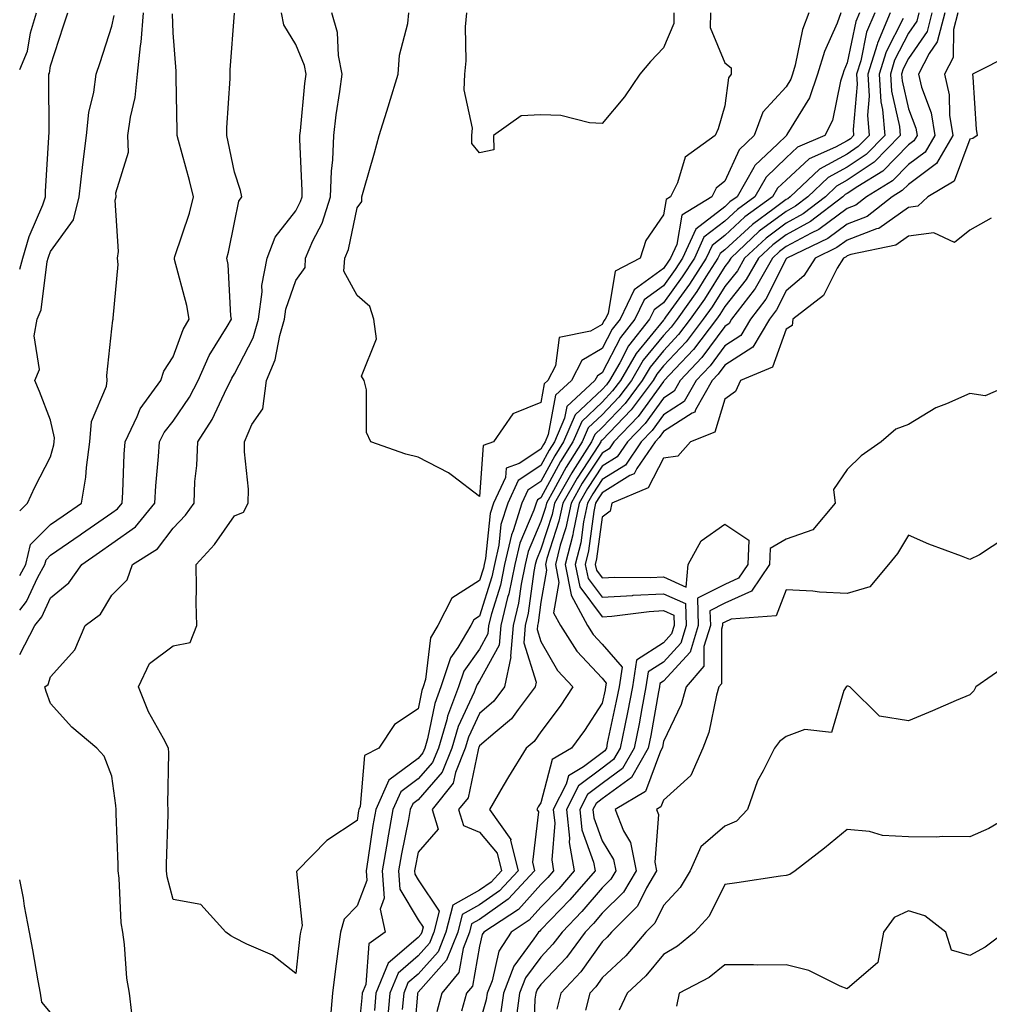
# Model space of a CAD drawing. Units: inches. Extents: x 1029203 to 1031843, y 7221338 to 7223978.
# Drawn here: x 1029203 to 1029361, y 7222920 to 7223081 of the extents above; entities that cross this region are included whole.
import ezdxf

# ---------------------------------------------------------------- set-up
doc = ezdxf.new("R2010")
doc.units = ezdxf.units.IN
doc.header["$MEASUREMENT"] = 0
doc.layers.add('Contour_10297221', color=7, linetype='Continuous', true_color=0x3d7b33)

msp = doc.modelspace()

# ---------------------------------------------------------------- linework, layer by layer
at = {"layer": 'Contour_10297221'}
for points in [[(1029203, 7222990.13, 2908), (1029203.99, 7222991.92, 2908), (1029204.79, 7222995.18, 2908), (1029208.05, 7222998.42, 2908), (1029210.12, 7222999.85, 2908), (1029213.11, 7223001.92, 2908), (1029213.81, 7223006.16, 2908), (1029213.89, 7223007.76, 2908), (1029214.46, 7223011.92, 2908), (1029214.71, 7223015.26, 2908), (1029217.15, 7223021.02, 2908), (1029217.29, 7223021.92, 2908), (1029217.23, 7223022.74, 2908), (1029218.05, 7223030.34, 2908), (1029218.19, 7223031.78, 2908), (1029218.25, 7223031.92, 2908), (1029218.23, 7223032.1, 2908), (1029219.09, 7223040.88, 2908), (1029218.95, 7223041.92, 2908), (1029219.14, 7223043.01, 2908), (1029218.58, 7223051.39, 2908), (1029218.75, 7223051.92, 2908), (1029218.69, 7223052.56, 2908), (1029220.76, 7223059.21, 2908), (1029220.67, 7223061.92, 2908), (1029221.06, 7223064.93, 2908), (1029221.84, 7223068.13, 2908), (1029222.23, 7223071.92, 2908), (1029222.7, 7223076.57, 2908), (1029222.82, 7223077.15, 2908), (1029223.19, 7223081.92, 2908)], [(1029203, 7223040.1, 2910), (1029203.5, 7223041.92, 2910), (1029204.55, 7223045.42, 2910), (1029206.76, 7223050.63, 2910), (1029207.23, 7223051.92, 2910), (1029207.21, 7223052.76, 2910), (1029207.78, 7223061.65, 2910), (1029207.78, 7223061.92, 2910), (1029207.8, 7223062.17, 2910), (1029207.74, 7223071.61, 2910), (1029207.76, 7223071.92, 2910), (1029207.85, 7223072.12, 2910), (1029208.05, 7223073.31, 2910), (1029210.16, 7223079.81, 2910), (1029210.84, 7223081.92, 2910)], [(1029203, 7223072.71, 2911), (1029204.28, 7223075.69, 2911), (1029204.79, 7223078.66, 2911), (1029205.76, 7223081.92, 2911)], [(1029203, 7222977.22, 2906), (1029205.47, 7222981.92, 2906), (1029206.59, 7222983.38, 2906), (1029208.05, 7222986.47, 2906), (1029211.04, 7222988.93, 2906), (1029213.13, 7222991.92, 2906), (1029216.04, 7222993.93, 2906), (1029218.05, 7222995.32, 2906), (1029221.92, 7222998.05, 2906), (1029225.06, 7223001.92, 2906), (1029225.24, 7223004.73, 2906), (1029225.67, 7223009.54, 2906), (1029225.82, 7223011.92, 2906), (1029226.55, 7223013.42, 2906), (1029228.05, 7223015.32, 2906), (1029230.73, 7223019.24, 2906), (1029232.13, 7223021.92, 2906), (1029233.93, 7223026.04, 2906), (1029236.88, 7223030.75, 2906), (1029237.54, 7223031.92, 2906), (1029237.46, 7223032.51, 2906), (1029237, 7223040.87, 2906), (1029236.8, 7223041.92, 2906), (1029237.09, 7223042.88, 2906), (1029238.05, 7223047.72, 2906), (1029238.75, 7223051.22, 2906), (1029239.24, 7223051.92, 2906), (1029239.05, 7223052.92, 2906), (1029238.05, 7223055.92, 2906), (1029237.03, 7223060.9, 2906), (1029236.78, 7223061.92, 2906), (1029236.8, 7223063.17, 2906), (1029237.33, 7223071.2, 2906), (1029237.35, 7223071.92, 2906), (1029237.33, 7223072.64, 2906), (1029238.03, 7223081.9, 2906)], [(1029203, 7222984.44, 2907), (1029204.1, 7222985.87, 2907), (1029205.98, 7222989.85, 2907), (1029207.11, 7222991.92, 2907), (1029207.31, 7222992.66, 2907), (1029208.05, 7222993.42, 2907), (1029212.89, 7222996.76, 2907), (1029213.07, 7222996.9, 2907), (1029218.05, 7223000.34, 2907), (1029218.97, 7223001, 2907), (1029219.73, 7223001.92, 2907), (1029219.85, 7223003.72, 2907), (1029220.06, 7223009.91, 2907), (1029220.2, 7223011.92, 2907), (1029222.19, 7223016.06, 2907), (1029222.66, 7223017.31, 2907), (1029226.04, 7223021.92, 2907), (1029226.51, 7223023.46, 2907), (1029228.05, 7223025.79, 2907), (1029229.69, 7223030.28, 2907), (1029230.63, 7223031.92, 2907), (1029230.3, 7223034.17, 2907), (1029228.28, 7223041.69, 2907), (1029228.25, 7223041.92, 2907), (1029228.32, 7223042.19, 2907), (1029230.71, 7223049.26, 2907), (1029231.37, 7223051.92, 2907), (1029230.73, 7223054.6, 2907), (1029228.89, 7223061.08, 2907), (1029228.67, 7223061.92, 2907), (1029228.69, 7223062.56, 2907), (1029228.54, 7223071.43, 2907), (1029228.54, 7223072.41, 2907), (1029228.05, 7223078.68, 2907), (1029227.91, 7223081.78, 2907)], [(1029203, 7223000.67, 2909), (1029204.26, 7223001.92, 2909), (1029205.45, 7223004.52, 2909), (1029208.05, 7223009.46, 2909), (1029208.56, 7223011.41, 2909), (1029208.62, 7223011.92, 2909), (1029208.67, 7223012.55, 2909), (1029208.05, 7223015.47, 2909), (1029206.25, 7223020.12, 2909), (1029205.47, 7223021.92, 2909), (1029206.23, 7223023.74, 2909), (1029205.37, 7223029.24, 2909), (1029205.84, 7223031.92, 2909), (1029206.49, 7223033.48, 2909), (1029207.48, 7223041.35, 2909), (1029207.64, 7223041.92, 2909), (1029207.74, 7223042.23, 2909), (1029208.05, 7223042.99, 2909), (1029211.8, 7223048.17, 2909), (1029212.72, 7223051.92, 2909), (1029213.25, 7223056.72, 2909), (1029213.32, 7223057.19, 2909), (1029213.91, 7223061.92, 2909), (1029214.3, 7223065.67, 2909), (1029215.1, 7223068.97, 2909), (1029215.49, 7223071.92, 2909), (1029216.12, 7223073.85, 2909), (1029218.05, 7223079.77, 2909), (1029218.44, 7223081.53, 2909)], [(1029221.31, 7222918.66, 2905), (1029220.92, 7222921.92, 2905), (1029220.51, 7222924.38, 2905), (1029220.1, 7222929.87, 2905), (1029219.83, 7222931.92, 2905), (1029219.55, 7222933.42, 2905), (1029219.24, 7222940.73, 2905), (1029219.07, 7222941.92, 2905), (1029219.07, 7222942.94, 2905), (1029218.75, 7222951.22, 2905), (1029218.75, 7222951.92, 2905), (1029218.71, 7222952.58, 2905), (1029218.05, 7222957.33, 2905), (1029216.76, 7222960.63, 2905), (1029215.61, 7222961.92, 2905), (1029211.51, 7222965.38, 2905), (1029208.05, 7222969.21, 2905), (1029207.31, 7222971.18, 2905), (1029207.11, 7222971.92, 2905), (1029207.66, 7222972.31, 2905), (1029208.05, 7222973.58, 2905), (1029212, 7222977.97, 2905), (1029213.69, 7222981.92, 2905), (1029216.17, 7222983.8, 2905), (1029218.05, 7222986.92, 2905), (1029220.55, 7222989.42, 2905), (1029221.43, 7222991.92, 2905), (1029225.51, 7222994.46, 2905), (1029228.05, 7222997.82, 2905), (1029230.04, 7222999.93, 2905), (1029231.47, 7223001.92, 2905), (1029231.6, 7223005.47, 2905), (1029231.92, 7223008.05, 2905), (1029232.05, 7223011.92, 2905), (1029234.4, 7223015.57, 2905), (1029236.8, 7223020.67, 2905), (1029237.44, 7223021.92, 2905), (1029237.64, 7223022.33, 2905), (1029238.05, 7223023.01, 2905), (1029241.08, 7223028.89, 2905), (1029241.98, 7223031.92, 2905), (1029242.56, 7223036.43, 2905), (1029242.52, 7223037.45, 2905), (1029243.38, 7223041.92, 2905), (1029244.67, 7223045.3, 2905), (1029248.05, 7223049.63, 2905), (1029248.83, 7223051.14, 2905), (1029249.09, 7223051.92, 2905), (1029249.1, 7223052.97, 2905), (1029248.69, 7223061.28, 2905), (1029248.71, 7223061.92, 2905), (1029248.81, 7223062.68, 2905), (1029249.55, 7223070.42, 2905), (1029249.75, 7223071.92, 2905), (1029249.48, 7223073.35, 2905), (1029248.05, 7223076.78, 2905), (1029246.1, 7223079.97, 2905), (1029245.71, 7223081.92, 2905)], [(1029331.78, 7223081.92, 2904), (1029330.75, 7223079.22, 2904), (1029329.53, 7223073.4, 2904), (1029329.1, 7223071.92, 2904), (1029328.83, 7223071.14, 2904), (1029328.05, 7223069.87, 2904), (1029324.26, 7223065.71, 2904), (1029322.85, 7223061.92, 2904), (1029320.39, 7223059.58, 2904), (1029318.05, 7223054.44, 2904), (1029316.66, 7223053.31, 2904), (1029315.96, 7223051.92, 2904), (1029311.06, 7223048.91, 2904), (1029310.24, 7223044.11, 2904), (1029309.22, 7223041.92, 2904), (1029308.75, 7223041.22, 2904), (1029308.05, 7223040.22, 2904), (1029303.25, 7223036.72, 2904), (1029300.96, 7223031.92, 2904), (1029299.67, 7223030.3, 2904), (1029298.05, 7223027.13, 2904), (1029294.75, 7223025.22, 2904), (1029293.03, 7223021.92, 2904), (1029290.43, 7223019.54, 2904), (1029289.26, 7223013.13, 2904), (1029288.73, 7223011.92, 2904), (1029288.48, 7223011.49, 2904), (1029288.05, 7223010.73, 2904), (1029284.5, 7223008.37, 2904), (1029282.37, 7223007.6, 2904), (1029282.25, 7223006.12, 2904), (1029280.32, 7223001.92, 2904), (1029279.77, 7223000.2, 2904), (1029279.03, 7222992.9, 2904), (1029278.79, 7222991.92, 2904), (1029278.67, 7222991.3, 2904), (1029278.05, 7222989.3, 2904), (1029273.54, 7222986.43, 2904), (1029271.25, 7222981.92, 2904), (1029270.04, 7222979.93, 2904), (1029269.24, 7222973.11, 2904), (1029268.85, 7222971.92, 2904), (1029268.64, 7222971.33, 2904), (1029268.05, 7222968.37, 2904), (1029264.16, 7222965.81, 2904), (1029261.62, 7222961.92, 2904), (1029259.24, 7222960.73, 2904), (1029258.54, 7222952.41, 2904), (1029258.32, 7222951.92, 2904), (1029258.28, 7222951.69, 2904), (1029258.05, 7222950.12, 2904), (1029253.13, 7222946.84, 2904), (1029248.28, 7222941.92, 2904), (1029248.17, 7222941.8, 2904), (1029249.12, 7222932.99, 2904), (1029248.83, 7222931.92, 2904), (1029248.73, 7222931.24, 2904), (1029248.05, 7222925.16, 2904), (1029244.28, 7222928.15, 2904), (1029240.06, 7222929.91, 2904), (1029238.05, 7222930.96, 2904), (1029237.44, 7222931.31, 2904), (1029236.66, 7222931.92, 2904), (1029232.56, 7222936.43, 2904), (1029228.05, 7222937.25, 2904), (1029227.07, 7222940.94, 2904), (1029226.94, 7222941.92, 2904), (1029226.94, 7222943.03, 2904), (1029227.23, 7222951.1, 2904), (1029227.23, 7222951.92, 2904), (1029227.17, 7222952.8, 2904), (1029227.31, 7222961.18, 2904), (1029227.27, 7222961.92, 2904), (1029226.47, 7222963.5, 2904), (1029224.01, 7222967.88, 2904), (1029222.39, 7222971.92, 2904), (1029224.2, 7222975.77, 2904), (1029228.05, 7222978.62, 2904), (1029230.82, 7222979.15, 2904), (1029231.88, 7222981.92, 2904), (1029231.8, 7222985.67, 2904), (1029231.86, 7222988.11, 2904), (1029231.78, 7222991.92, 2904), (1029234.81, 7222995.16, 2904), (1029238.05, 7222999.87, 2904), (1029239.5, 7223000.47, 2904), (1029240.26, 7223001.92, 2904), (1029240.32, 7223004.19, 2904), (1029239.67, 7223010.3, 2904), (1029239.71, 7223011.92, 2904), (1029240.86, 7223014.73, 2904), (1029242.68, 7223017.29, 2904), (1029243.3, 7223021.92, 2904), (1029244.69, 7223025.28, 2904), (1029245.43, 7223029.3, 2904), (1029246.21, 7223031.92, 2904), (1029246.41, 7223033.56, 2904), (1029248.05, 7223038.27, 2904), (1029249.57, 7223040.4, 2904), (1029249.65, 7223041.92, 2904), (1029250.86, 7223044.73, 2904), (1029252.37, 7223047.6, 2904), (1029253.71, 7223051.92, 2904), (1029253.87, 7223056.1, 2904), (1029254.09, 7223057.96, 2904), (1029254.26, 7223061.92, 2904), (1029254.67, 7223065.3, 2904), (1029255.24, 7223069.11, 2904), (1029255.61, 7223071.92, 2904), (1029255.02, 7223074.95, 2904), (1029254.85, 7223078.72, 2904), (1029253.95, 7223081.92, 2904)], [(1029337.01, 7223081.92, 2905), (1029336.39, 7223080.26, 2905), (1029334.32, 7223075.65, 2905), (1029333.21, 7223071.92, 2905), (1029331.9, 7223068.07, 2905), (1029328.21, 7223062.08, 2905), (1029328.13, 7223061.92, 2905), (1029328.07, 7223061.9, 2905), (1029328.05, 7223061.88, 2905), (1029326.7, 7223060.57, 2905), (1029322.97, 7223057, 2905), (1029322.82, 7223056.69, 2905), (1029320.06, 7223051.92, 2905), (1029318.89, 7223051.08, 2905), (1029318.05, 7223050.3, 2905), (1029313.34, 7223046.63, 2905), (1029311.16, 7223041.92, 2905), (1029309.94, 7223040.03, 2905), (1029308.05, 7223037.41, 2905), (1029304.89, 7223035.08, 2905), (1029303.36, 7223031.92, 2905), (1029301.02, 7223028.95, 2905), (1029298.05, 7223023.17, 2905), (1029297.27, 7223022.7, 2905), (1029296.86, 7223021.92, 2905), (1029292.27, 7223017.7, 2905), (1029291.92, 7223015.79, 2905), (1029290.26, 7223011.92, 2905), (1029289.4, 7223010.57, 2905), (1029288.05, 7223008.07, 2905), (1029284.34, 7223005.63, 2905), (1029282.64, 7223001.92, 2905), (1029281.53, 7222998.44, 2905), (1029281.19, 7222995.06, 2905), (1029280.47, 7222991.92, 2905), (1029280.06, 7222989.91, 2905), (1029278.05, 7222983.46, 2905), (1029277.11, 7222982.86, 2905), (1029276.62, 7222981.92, 2905), (1029274.48, 7222978.35, 2905), (1029273.28, 7222976.69, 2905), (1029271.74, 7222971.92, 2905), (1029270.73, 7222969.24, 2905), (1029269.57, 7222963.44, 2905), (1029269.12, 7222961.92, 2905), (1029268.81, 7222961.16, 2905), (1029268.05, 7222960.26, 2905), (1029263.25, 7222956.72, 2905), (1029261.12, 7222951.92, 2905), (1029260.65, 7222949.32, 2905), (1029259.83, 7222943.7, 2905), (1029259.53, 7222941.92, 2905), (1029259.65, 7222940.32, 2905), (1029258.05, 7222936.18, 2905), (1029255.94, 7222934.03, 2905), (1029255.34, 7222931.92, 2905), (1029254.94, 7222928.81, 2905), (1029254.48, 7222925.49, 2905), (1029254.05, 7222921.92, 2905), (1029253.66, 7222917.53, 2905)], [(1029315.71, 7223081.92, 2903), (1029315.69, 7223079.56, 2903), (1029318.05, 7223073.78, 2903), (1029319.1, 7223072.97, 2903), (1029319.12, 7223071.92, 2903), (1029318.64, 7223071.33, 2903), (1029318.05, 7223066.78, 2903), (1029316.98, 7223062.99, 2903), (1029316.49, 7223061.92, 2903), (1029311.57, 7223058.4, 2903), (1029310.35, 7223054.22, 2903), (1029309.18, 7223051.92, 2903), (1029308.48, 7223051.49, 2903), (1029308.05, 7223048.97, 2903), (1029305.2, 7223044.77, 2903), (1029304.24, 7223041.92, 2903), (1029300.18, 7223039.79, 2903), (1029299.01, 7223032.88, 2903), (1029298.56, 7223031.92, 2903), (1029298.32, 7223031.65, 2903), (1029298.05, 7223031.1, 2903), (1029296.12, 7223029.99, 2903), (1029291.04, 7223028.93, 2903), (1029290.45, 7223024.32, 2903), (1029289.2, 7223021.92, 2903), (1029288.6, 7223021.37, 2903), (1029288.05, 7223018.35, 2903), (1029283.48, 7223016.49, 2903), (1029280.3, 7223011.92, 2903), (1029278.64, 7223011.33, 2903), (1029278.05, 7223003.01, 2903), (1029273.6, 7223006.37, 2903), (1029272.99, 7223006.86, 2903), (1029268.05, 7223009.44, 2903), (1029266.02, 7223009.89, 2903), (1029260.3, 7223011.92, 2903), (1029259.59, 7223013.46, 2903), (1029259.57, 7223020.4, 2903), (1029259.22, 7223021.92, 2903), (1029258.75, 7223022.62, 2903), (1029261.23, 7223028.74, 2903), (1029260.78, 7223031.92, 2903), (1029260.16, 7223034.03, 2903), (1029258.05, 7223035.79, 2903), (1029255.92, 7223039.79, 2903), (1029256.04, 7223041.92, 2903), (1029256.64, 7223043.33, 2903), (1029258.05, 7223050.12, 2903), (1029258.83, 7223051.14, 2903), (1029258.85, 7223051.92, 2903), (1029259.16, 7223053.03, 2903), (1029260.88, 7223059.09, 2903), (1029261.68, 7223061.92, 2903), (1029263.19, 7223066.78, 2903), (1029263.3, 7223067.17, 2903), (1029264.75, 7223071.92, 2903), (1029264.96, 7223075.01, 2903), (1029266.33, 7223080.2, 2903), (1029266.51, 7223081.92, 2903)], [(1029340.06, 7223081.92, 2906), (1029339.46, 7223080.51, 2906), (1029338.05, 7223073.76, 2906), (1029337.48, 7223072.49, 2906), (1029337.31, 7223071.92, 2906), (1029336.94, 7223070.81, 2906), (1029335.61, 7223064.36, 2906), (1029334.36, 7223061.92, 2906), (1029329.94, 7223060.03, 2906), (1029328.05, 7223058.27, 2906), (1029324.83, 7223055.14, 2906), (1029322.97, 7223051.92, 2906), (1029320.12, 7223049.85, 2906), (1029318.05, 7223047.96, 2906), (1029314.65, 7223045.32, 2906), (1029313.09, 7223041.92, 2906), (1029311.12, 7223038.85, 2906), (1029308.05, 7223034.6, 2906), (1029306.51, 7223033.46, 2906), (1029305.76, 7223031.92, 2906), (1029302.37, 7223027.6, 2906), (1029300.94, 7223024.81, 2906), (1029299.26, 7223021.92, 2906), (1029298.75, 7223021.22, 2906), (1029298.05, 7223020.49, 2906), (1029293.66, 7223016.31, 2906), (1029291.76, 7223011.92, 2906), (1029290.32, 7223009.65, 2906), (1029288.05, 7223005.44, 2906), (1029285.94, 7223004.03, 2906), (1029284.96, 7223001.92, 2906), (1029283.52, 7222997.39, 2906), (1029283.25, 7222996.72, 2906), (1029282.13, 7222991.92, 2906), (1029281.45, 7222988.52, 2906), (1029279.98, 7222983.85, 2906), (1029279.51, 7222981.92, 2906), (1029279.4, 7222980.57, 2906), (1029278.05, 7222978.09, 2906), (1029275.45, 7222974.52, 2906), (1029274.63, 7222971.92, 2906), (1029272.8, 7222967.17, 2906), (1029272.68, 7222966.55, 2906), (1029271.33, 7222961.92, 2906), (1029270.37, 7222959.6, 2906), (1029268.05, 7222956.9, 2906), (1029265.18, 7222954.79, 2906), (1029263.91, 7222951.92, 2906), (1029263.03, 7222946.94, 2906), (1029263.01, 7222946.88, 2906), (1029262.17, 7222941.92, 2906), (1029262.5, 7222937.47, 2906), (1029261.8, 7222935.67, 2906), (1029262.62, 7222931.92, 2906), (1029259.96, 7222930.01, 2906), (1029259.46, 7222923.33, 2906), (1029258.89, 7222921.92, 2906), (1029258.81, 7222921.16, 2906), (1029258.05, 7222913.54, 2906)], [(1029342.54, 7223081.92, 2907), (1029341.21, 7223078.76, 2907), (1029340.24, 7223074.11, 2907), (1029339.55, 7223071.92, 2907), (1029339.65, 7223070.32, 2907), (1029339.01, 7223062.88, 2907), (1029339.09, 7223061.92, 2907), (1029338.58, 7223061.39, 2907), (1029338.05, 7223061.04, 2907), (1029336.12, 7223059.99, 2907), (1029331.84, 7223058.13, 2907), (1029328.05, 7223054.63, 2907), (1029326.66, 7223053.31, 2907), (1029325.86, 7223051.92, 2907), (1029321.33, 7223048.64, 2907), (1029318.05, 7223045.61, 2907), (1029315.98, 7223043.99, 2907), (1029315, 7223041.92, 2907), (1029312.29, 7223037.68, 2907), (1029308.38, 7223032.25, 2907), (1029308.15, 7223031.92, 2907), (1029308.11, 7223031.86, 2907), (1029308.05, 7223031.8, 2907), (1029303.62, 7223026.35, 2907), (1029301.04, 7223021.92, 2907), (1029299.75, 7223020.22, 2907), (1029298.05, 7223018.42, 2907), (1029294.71, 7223015.26, 2907), (1029293.28, 7223011.92, 2907), (1029291.23, 7223008.74, 2907), (1029288.05, 7223002.8, 2907), (1029287.52, 7223002.45, 2907), (1029287.27, 7223001.92, 2907), (1029286.92, 7223000.79, 2907), (1029284.59, 7222995.38, 2907), (1029283.81, 7222991.92, 2907), (1029282.84, 7222987.13, 2907), (1029282.62, 7222986.49, 2907), (1029281.51, 7222981.92, 2907), (1029281.25, 7222978.72, 2907), (1029278.05, 7222972.9, 2907), (1029277.64, 7222972.33, 2907), (1029277.5, 7222971.92, 2907), (1029277.17, 7222971.04, 2907), (1029274.53, 7222965.44, 2907), (1029273.52, 7222961.92, 2907), (1029271.94, 7222958.03, 2907), (1029268.05, 7222953.52, 2907), (1029267.13, 7222952.84, 2907), (1029266.72, 7222951.92, 2907), (1029266.43, 7222950.3, 2907), (1029265.28, 7222944.69, 2907), (1029264.81, 7222941.92, 2907), (1029265.02, 7222938.89, 2907), (1029268.05, 7222933.91, 2907), (1029268.85, 7222932.72, 2907), (1029268.64, 7222931.92, 2907), (1029268.48, 7222931.49, 2907), (1029268.05, 7222931, 2907), (1029263.13, 7222926.84, 2907), (1029261.14, 7222921.92, 2907), (1029260.88, 7222919.09, 2907)], [(1029345.04, 7223081.92, 2908), (1029342.97, 7223077, 2908), (1029342.91, 7223076.78, 2908), (1029341.39, 7223071.92, 2908), (1029341.62, 7223068.35, 2908), (1029341.35, 7223065.22, 2908), (1029341.62, 7223061.92, 2908), (1029339.85, 7223060.12, 2908), (1029338.05, 7223058.89, 2908), (1029333.54, 7223056.43, 2908), (1029328.75, 7223051.92, 2908), (1029328.36, 7223051.61, 2908), (1029328.05, 7223051.45, 2908), (1029326.14, 7223050.01, 2908), (1029322.56, 7223047.41, 2908), (1029318.05, 7223043.27, 2908), (1029317.29, 7223042.68, 2908), (1029316.94, 7223041.92, 2908), (1029314.98, 7223038.85, 2908), (1029313.5, 7223036.47, 2908), (1029310.28, 7223031.92, 2908), (1029309.32, 7223030.65, 2908), (1029308.05, 7223029.3, 2908), (1029304.73, 7223025.24, 2908), (1029302.82, 7223021.92, 2908), (1029300.76, 7223019.21, 2908), (1029298.05, 7223016.35, 2908), (1029295.78, 7223014.19, 2908), (1029294.81, 7223011.92, 2908), (1029292.17, 7223007.8, 2908), (1029290.1, 7223003.97, 2908), (1029288.95, 7223001.92, 2908), (1029288.79, 7223001.18, 2908), (1029288.05, 7222998.91, 2908), (1029285.96, 7222994.01, 2908), (1029285.47, 7222991.92, 2908), (1029284.81, 7222988.68, 2908), (1029284.4, 7222985.57, 2908), (1029283.5, 7222981.92, 2908), (1029283.09, 7222976.96, 2908), (1029283.13, 7222976.84, 2908), (1029282.11, 7222971.92, 2908), (1029280.37, 7222969.6, 2908), (1029278.05, 7222967.6, 2908), (1029276.23, 7222963.74, 2908), (1029275.71, 7222961.92, 2908), (1029274.1, 7222957.97, 2908), (1029273.75, 7222956.22, 2908), (1029270.32, 7222951.92, 2908), (1029271.27, 7222948.7, 2908), (1029268.05, 7222944.97, 2908), (1029267.54, 7222942.43, 2908), (1029267.44, 7222941.92, 2908), (1029267.48, 7222941.35, 2908), (1029268.05, 7222940.44, 2908), (1029271.47, 7222935.34, 2908), (1029270.59, 7222931.92, 2908), (1029269.87, 7222930.1, 2908), (1029268.05, 7222928.03, 2908), (1029264.75, 7222925.22, 2908), (1029263.4, 7222921.92, 2908), (1029262.95, 7222917.02, 2908)], [(1029347.17, 7223081.04, 2909), (1029344.38, 7223075.59, 2909), (1029343.25, 7223071.92, 2909), (1029343.52, 7223067.39, 2909), (1029343.81, 7223066.16, 2909), (1029344.16, 7223061.92, 2909), (1029341.14, 7223058.83, 2909), (1029338.05, 7223056.76, 2909), (1029334.92, 7223055.05, 2909), (1029331.6, 7223051.92, 2909), (1029329.59, 7223050.38, 2909), (1029328.05, 7223049.54, 2909), (1029323.69, 7223046.28, 2909), (1029319.03, 7223041.92, 2909), (1029318.67, 7223041.3, 2909), (1029318.05, 7223040.53, 2909), (1029314.75, 7223035.22, 2909), (1029312.42, 7223031.92, 2909), (1029310.53, 7223029.44, 2909), (1029308.05, 7223026.8, 2909), (1029305.86, 7223024.11, 2909), (1029304.59, 7223021.92, 2909), (1029301.78, 7223018.19, 2909), (1029298.05, 7223014.28, 2909), (1029296.84, 7223013.13, 2909), (1029296.31, 7223011.92, 2909), (1029293.25, 7223007.12, 2909), (1029293.09, 7223006.88, 2909), (1029290.28, 7223001.92, 2909), (1029289.91, 7223000.06, 2909), (1029288.05, 7222994.4, 2909), (1029287.31, 7222992.66, 2909), (1029287.13, 7222991.92, 2909), (1029286.9, 7222990.77, 2909), (1029286, 7222983.97, 2909), (1029285.49, 7222981.92, 2909), (1029285.26, 7222979.13, 2909), (1029287.27, 7222972.7, 2909), (1029287.09, 7222971.92, 2909), (1029284.34, 7222968.21, 2909), (1029283.28, 7222966.69, 2909), (1029280.61, 7222964.48, 2909), (1029278.05, 7222962.29, 2909), (1029277.93, 7222962.04, 2909), (1029277.89, 7222961.92, 2909), (1029277.8, 7222961.67, 2909), (1029276.16, 7222953.81, 2909), (1029274.63, 7222951.92, 2909), (1029275.41, 7222949.28, 2909), (1029278.05, 7222948.19, 2909), (1029280.92, 7222944.79, 2909), (1029281.62, 7222941.92, 2909), (1029279.91, 7222940.06, 2909), (1029278.05, 7222938.74, 2909), (1029273.66, 7222936.31, 2909), (1029272.52, 7222931.92, 2909), (1029271.27, 7222928.7, 2909), (1029268.05, 7222925.06, 2909), (1029266.35, 7222923.62, 2909), (1029265.67, 7222921.92, 2909), (1029265.41, 7222919.28, 2909)], [(1029349.73, 7223081.92, 2910), (1029349.38, 7223080.59, 2910), (1029348.05, 7223078.62, 2910), (1029345.78, 7223074.19, 2910), (1029345.08, 7223071.92, 2910), (1029345.26, 7223069.13, 2910), (1029346.59, 7223063.38, 2910), (1029346.7, 7223061.92, 2910), (1029342.41, 7223057.56, 2910), (1029338.05, 7223054.62, 2910), (1029336.31, 7223053.66, 2910), (1029334.48, 7223051.92, 2910), (1029330.84, 7223049.13, 2910), (1029328.05, 7223047.62, 2910), (1029324.79, 7223045.18, 2910), (1029321.29, 7223041.92, 2910), (1029320.12, 7223039.85, 2910), (1029318.05, 7223037.25, 2910), (1029316, 7223033.97, 2910), (1029314.55, 7223031.92, 2910), (1029311.74, 7223028.23, 2910), (1029308.05, 7223024.3, 2910), (1029306.98, 7223022.99, 2910), (1029306.37, 7223021.92, 2910), (1029302.8, 7223017.17, 2910), (1029298.05, 7223012.21, 2910), (1029297.89, 7223012.08, 2910), (1029297.84, 7223011.92, 2910), (1029297.44, 7223011.31, 2910), (1029293.95, 7223006.02, 2910), (1029291.62, 7223001.92, 2910), (1029291, 7222998.97, 2910), (1029289.03, 7222992.9, 2910), (1029288.79, 7222991.92, 2910), (1029288.97, 7222991, 2910), (1029288.05, 7222985.75, 2910), (1029287.6, 7222982.37, 2910), (1029287.48, 7222981.92, 2910), (1029287.44, 7222981.31, 2910), (1029288.05, 7222979.34, 2910), (1029290.75, 7222974.62, 2910), (1029293.25, 7222971.92, 2910), (1029291.17, 7222968.8, 2910), (1029288.05, 7222964.58, 2910), (1029286.98, 7222962.99, 2910), (1029285.67, 7222961.92, 2910), (1029282.74, 7222957.23, 2910), (1029281.92, 7222955.79, 2910), (1029279.65, 7222951.92, 2910), (1029283.13, 7222947, 2910), (1029283.11, 7222946.86, 2910), (1029284.32, 7222941.92, 2910), (1029281.31, 7222938.66, 2910), (1029278.05, 7222936.33, 2910), (1029275.2, 7222934.77, 2910), (1029274.48, 7222931.92, 2910), (1029272.66, 7222927.31, 2910), (1029268.05, 7222922.08, 2910), (1029267.97, 7222922, 2910), (1029267.93, 7222921.92, 2910), (1029267.91, 7222921.78, 2910), (1029267.13, 7222912.84, 2910)], [(1029351.84, 7223081.92, 2911), (1029351.06, 7223078.91, 2911), (1029348.05, 7223074.48, 2911), (1029347.19, 7223072.78, 2911), (1029346.92, 7223071.92, 2911), (1029346.98, 7223070.85, 2911), (1029348.05, 7223066.26, 2911), (1029349.24, 7223063.11, 2911), (1029349.44, 7223061.92, 2911), (1029348.93, 7223061.04, 2911), (1029348.05, 7223060.4, 2911), (1029343.85, 7223056.12, 2911), (1029339.75, 7223053.62, 2911), (1029338.05, 7223052.47, 2911), (1029337.7, 7223052.27, 2911), (1029337.33, 7223051.92, 2911), (1029332.07, 7223047.9, 2911), (1029328.05, 7223045.71, 2911), (1029325.88, 7223044.09, 2911), (1029323.56, 7223041.92, 2911), (1029321.57, 7223038.4, 2911), (1029318.05, 7223033.99, 2911), (1029317.25, 7223032.72, 2911), (1029316.7, 7223031.92, 2911), (1029312.95, 7223027.02, 2911), (1029309.98, 7223023.85, 2911), (1029308.19, 7223021.92, 2911), (1029308.13, 7223021.84, 2911), (1029308.05, 7223021.78, 2911), (1029303.91, 7223016.06, 2911), (1029299.96, 7223011.92, 2911), (1029299.18, 7223010.79, 2911), (1029298.05, 7223010.08, 2911), (1029294.81, 7223005.16, 2911), (1029292.97, 7223001.92, 2911), (1029292.11, 7222997.86, 2911), (1029291.21, 7222995.08, 2911), (1029290.41, 7222991.92, 2911), (1029291, 7222988.97, 2911), (1029290.12, 7222983.99, 2911), (1029291.23, 7222981.92, 2911), (1029293.89, 7222977.76, 2911), (1029298.05, 7222973.33, 2911), (1029298.69, 7222972.56, 2911), (1029298.6, 7222971.92, 2911), (1029298.52, 7222971.45, 2911), (1029298.05, 7222969.28, 2911), (1029295.16, 7222964.81, 2911), (1029293.07, 7222961.92, 2911), (1029289.91, 7222960.06, 2911), (1029288.05, 7222953.01, 2911), (1029287.62, 7222952.35, 2911), (1029287.39, 7222951.92, 2911), (1029287.66, 7222951.53, 2911), (1029286.66, 7222943.31, 2911), (1029287, 7222941.92, 2911), (1029282.7, 7222937.27, 2911), (1029278.05, 7222933.95, 2911), (1029276.74, 7222933.23, 2911), (1029276.41, 7222931.92, 2911), (1029275.35, 7222929.22, 2911), (1029274.65, 7222925.32, 2911), (1029271.88, 7222921.92, 2911), (1029271.06, 7222918.91, 2911)], [(1029353.95, 7223081.92, 2912), (1029352.74, 7223077.23, 2912), (1029351.43, 7223075.3, 2912), (1029349.67, 7223071.92, 2912), (1029350.18, 7223069.79, 2912), (1029351.74, 7223065.61, 2912), (1029352.35, 7223061.92, 2912), (1029350.78, 7223059.19, 2912), (1029348.05, 7223057.17, 2912), (1029345.45, 7223054.52, 2912), (1029341.19, 7223051.92, 2912), (1029339.44, 7223050.53, 2912), (1029338.05, 7223050.01, 2912), (1029333.38, 7223046.59, 2912), (1029332.13, 7223046, 2912), (1029328.05, 7223043.8, 2912), (1029326.98, 7223042.99, 2912), (1029325.84, 7223041.92, 2912), (1029323.03, 7223036.94, 2912), (1029322.84, 7223036.71, 2912), (1029319.18, 7223031.92, 2912), (1029318.75, 7223031.22, 2912), (1029318.05, 7223030.77, 2912), (1029314.3, 7223025.67, 2912), (1029310.78, 7223021.92, 2912), (1029309.79, 7223020.18, 2912), (1029308.05, 7223019.05, 2912), (1029305.06, 7223014.91, 2912), (1029302.21, 7223011.92, 2912), (1029300.51, 7223009.46, 2912), (1029298.05, 7223007.94, 2912), (1029295.67, 7223004.3, 2912), (1029294.3, 7223001.92, 2912), (1029293.32, 7222997.19, 2912), (1029293.25, 7222996.72, 2912), (1029292.03, 7222991.92, 2912), (1029293.01, 7222986.96, 2912), (1029293.01, 7222986.88, 2912), (1029295.67, 7222981.92, 2912), (1029296.6, 7222980.47, 2912), (1029298.05, 7222978.91, 2912), (1029301.29, 7222975.16, 2912), (1029300.8, 7222971.92, 2912), (1029300.35, 7222969.62, 2912), (1029298.89, 7222962.76, 2912), (1029298.73, 7222961.92, 2912), (1029298.48, 7222961.49, 2912), (1029298.05, 7222961.18, 2912), (1029295.02, 7222958.89, 2912), (1029292.54, 7222957.43, 2912), (1029292.17, 7222956.04, 2912), (1029290.04, 7222951.92, 2912), (1029290.3, 7222949.67, 2912), (1029289.81, 7222943.68, 2912), (1029290.12, 7222941.92, 2912), (1029289.16, 7222940.81, 2912), (1029288.05, 7222939.67, 2912), (1029284.38, 7222935.59, 2912), (1029278.73, 7222931.92, 2912), (1029278.46, 7222931.51, 2912), (1029278.05, 7222929.63, 2912), (1029276.88, 7222923.09, 2912), (1029275.92, 7222921.92, 2912), (1029275.12, 7222918.99, 2912)], [(1029309.77, 7223081.92, 2902), (1029309.75, 7223080.22, 2902), (1029308.05, 7223076.22, 2902), (1029305.96, 7223074.01, 2902), (1029304.2, 7223071.92, 2902), (1029301.72, 7223068.25, 2902), (1029298.05, 7223063.89, 2902), (1029296, 7223063.97, 2902), (1029291.31, 7223065.18, 2902), (1029288.05, 7223065.28, 2902), (1029284.85, 7223065.12, 2902), (1029280.3, 7223061.92, 2902), (1029280.37, 7223059.6, 2902), (1029278.05, 7223059.07, 2902), (1029276.76, 7223060.63, 2902), (1029276.78, 7223061.92, 2902), (1029276.88, 7223063.09, 2902), (1029275.51, 7223069.38, 2902), (1029275.65, 7223071.92, 2902), (1029275.84, 7223074.13, 2902), (1029275.76, 7223079.63, 2902), (1029275.94, 7223081.92, 2902)], [(1029356.08, 7223081.92, 2913), (1029355.37, 7223079.24, 2913), (1029355.32, 7223074.65, 2913), (1029353.91, 7223071.92, 2913), (1029354.69, 7223068.56, 2913), (1029354.73, 7223065.24, 2913), (1029355.28, 7223061.92, 2913), (1029352.62, 7223057.35, 2913), (1029348.05, 7223053.95, 2913), (1029347.03, 7223052.94, 2913), (1029345.39, 7223051.92, 2913), (1029341.29, 7223048.68, 2913), (1029338.05, 7223047.43, 2913), (1029334.87, 7223045.1, 2913), (1029328.17, 7223041.92, 2913), (1029328.13, 7223041.84, 2913), (1029328.05, 7223041.8, 2913), (1029324.77, 7223035.2, 2913), (1029322.25, 7223031.92, 2913), (1029320.69, 7223029.28, 2913), (1029318.05, 7223027.58, 2913), (1029315.65, 7223024.32, 2913), (1029313.4, 7223021.92, 2913), (1029311.45, 7223018.52, 2913), (1029308.05, 7223016.31, 2913), (1029306.19, 7223013.78, 2913), (1029304.44, 7223011.92, 2913), (1029301.84, 7223008.13, 2913), (1029298.05, 7223005.79, 2913), (1029296.51, 7223003.46, 2913), (1029295.65, 7223001.92, 2913), (1029295, 7222998.87, 2913), (1029294.55, 7222995.42, 2913), (1029293.66, 7222991.92, 2913), (1029294.38, 7222988.25, 2913), (1029298.05, 7222983.38, 2913), (1029299.61, 7222983.48, 2913), (1029305.73, 7222984.24, 2913), (1029308.05, 7222984.38, 2913), (1029309.75, 7222983.62, 2913), (1029309.81, 7222981.92, 2913), (1029309.38, 7222980.59, 2913), (1029308.05, 7222979.13, 2913), (1029303.67, 7222976.3, 2913), (1029302.99, 7222971.92, 2913), (1029302.21, 7222967.76, 2913), (1029301.74, 7222965.61, 2913), (1029301, 7222961.92, 2913), (1029299.92, 7222960.05, 2913), (1029298.05, 7222958.68, 2913), (1029294.2, 7222955.77, 2913), (1029292.21, 7222951.92, 2913), (1029292.74, 7222947.23, 2913), (1029292.68, 7222946.55, 2913), (1029293.5, 7222941.92, 2913), (1029290.98, 7222938.99, 2913), (1029288.05, 7222935.96, 2913), (1029286.14, 7222933.83, 2913), (1029283.21, 7222931.92, 2913), (1029281.17, 7222928.8, 2913), (1029280.08, 7222923.95, 2913), (1029279.3, 7222921.92, 2913), (1029279.14, 7222920.83, 2913), (1029278.05, 7222917.06, 2913)], [(1029364.85, 7223075.12, 2914), (1029358.46, 7223071.92, 2914), (1029358.52, 7223071.45, 2914), (1029359.09, 7223062.96, 2914), (1029359.26, 7223061.92, 2914), (1029358.52, 7223061.45, 2914), (1029358.05, 7223061.31, 2914), (1029355.51, 7223054.46, 2914), (1029351.19, 7223051.92, 2914), (1029349.57, 7223050.4, 2914), (1029348.05, 7223050.18, 2914), (1029343.21, 7223046.76, 2914), (1029342.82, 7223046.69, 2914), (1029338.05, 7223044.85, 2914), (1029336.35, 7223043.62, 2914), (1029332.8, 7223041.92, 2914), (1029330.96, 7223039.01, 2914), (1029328.05, 7223036.55, 2914), (1029326.51, 7223033.46, 2914), (1029325.34, 7223031.92, 2914), (1029322.62, 7223027.35, 2914), (1029318.05, 7223024.42, 2914), (1029317, 7223022.97, 2914), (1029316, 7223021.92, 2914), (1029313.28, 7223017.15, 2914), (1029313.19, 7223016.78, 2914), (1029312.74, 7223016.61, 2914), (1029308.05, 7223013.6, 2914), (1029307.35, 7223012.62, 2914), (1029306.68, 7223011.92, 2914), (1029303.69, 7223007.56, 2914), (1029303.26, 7223006.71, 2914), (1029302.54, 7223006.41, 2914), (1029298.05, 7223003.62, 2914), (1029297.37, 7223002.6, 2914), (1029296.98, 7223001.92, 2914), (1029296.7, 7223000.57, 2914), (1029295.84, 7222994.13, 2914), (1029295.3, 7222991.92, 2914), (1029295.75, 7222989.62, 2914), (1029298.05, 7222986.55, 2914), (1029302.99, 7222986.86, 2914), (1029303.09, 7222986.88, 2914), (1029308.05, 7222987.13, 2914), (1029311.64, 7222985.51, 2914), (1029311.78, 7222981.92, 2914), (1029310.88, 7222979.09, 2914), (1029308.05, 7222975.98, 2914), (1029305.57, 7222974.4, 2914), (1029305.2, 7222971.92, 2914), (1029304.51, 7222968.38, 2914), (1029304.09, 7222965.88, 2914), (1029303.28, 7222961.92, 2914), (1029301.37, 7222958.6, 2914), (1029298.05, 7222956.16, 2914), (1029295.63, 7222954.34, 2914), (1029294.38, 7222951.92, 2914), (1029294.75, 7222948.62, 2914), (1029296.66, 7222943.31, 2914), (1029296.9, 7222941.92, 2914), (1029292.8, 7222937.17, 2914), (1029288.05, 7222932.25, 2914), (1029287.89, 7222932.08, 2914), (1029287.66, 7222931.92, 2914), (1029286.92, 7222930.79, 2914), (1029283.64, 7222926.33, 2914), (1029281.94, 7222921.92, 2914), (1029281.45, 7222918.52, 2914)], [(1029361.55, 7223048.42, 2915), (1029358.05, 7223046.45, 2915), (1029355.53, 7223044.44, 2915), (1029352.17, 7223046.04, 2915), (1029348.05, 7223045.47, 2915), (1029345.96, 7223044.01, 2915), (1029338.62, 7223042.49, 2915), (1029338.05, 7223042.27, 2915), (1029337.85, 7223042.12, 2915), (1029337.42, 7223041.92, 2915), (1029336.39, 7223040.26, 2915), (1029334.16, 7223035.81, 2915), (1029329.16, 7223031.92, 2915), (1029329.05, 7223030.92, 2915), (1029328.05, 7223030.3, 2915), (1029325.84, 7223024.13, 2915), (1029320.65, 7223021.92, 2915), (1029319.81, 7223020.16, 2915), (1029318.05, 7223018.89, 2915), (1029316.45, 7223013.52, 2915), (1029312.44, 7223011.92, 2915), (1029310.39, 7223009.58, 2915), (1029308.05, 7223009.28, 2915), (1029305.57, 7223004.4, 2915), (1029299.65, 7223001.92, 2915), (1029299.36, 7223000.61, 2915), (1029298.05, 7222999.63, 2915), (1029297.15, 7222992.82, 2915), (1029296.92, 7222991.92, 2915), (1029297.11, 7222990.98, 2915), (1029298.05, 7222989.71, 2915), (1029300.12, 7222989.85, 2915), (1029305.92, 7222989.79, 2915), (1029308.05, 7222989.91, 2915), (1029311.74, 7222988.23, 2915), (1029312.11, 7222991.92, 2915), (1029314.22, 7222995.75, 2915), (1029318.05, 7222998.5, 2915), (1029321.98, 7222995.85, 2915), (1029321.82, 7222991.92, 2915), (1029320.3, 7222989.67, 2915), (1029318.05, 7222988.64, 2915), (1029313.58, 7222986.39, 2915), (1029313.73, 7222981.92, 2915), (1029312.39, 7222977.58, 2915), (1029308.05, 7222972.86, 2915), (1029307.48, 7222972.49, 2915), (1029307.41, 7222971.92, 2915), (1029307.25, 7222971.12, 2915), (1029305.98, 7222963.99, 2915), (1029305.57, 7222961.92, 2915), (1029302.82, 7222957.15, 2915), (1029298.05, 7222953.66, 2915), (1029297.07, 7222952.9, 2915), (1029296.55, 7222951.92, 2915), (1029296.7, 7222950.57, 2915), (1029298.05, 7222946.82, 2915), (1029299.89, 7222943.76, 2915), (1029300.26, 7222941.92, 2915), (1029299.44, 7222940.53, 2915), (1029298.05, 7222939.15, 2915), (1029294.71, 7222935.26, 2915), (1029291.51, 7222931.92, 2915), (1029290.02, 7222929.95, 2915), (1029288.05, 7222927.82, 2915), (1029285.55, 7222924.42, 2915), (1029284.57, 7222921.92, 2915), (1029283.99, 7222917.86, 2915)], [(1029366.29, 7223021.92, 2916), (1029360.55, 7223019.42, 2916), (1029358.05, 7223019.83, 2916), (1029354.24, 7223018.11, 2916), (1029352.5, 7223017.47, 2916), (1029348.05, 7223014.73, 2916), (1029345.98, 7223013.99, 2916), (1029343.56, 7223011.92, 2916), (1029340.32, 7223009.65, 2916), (1029338.05, 7223007.43, 2916), (1029335.8, 7223004.17, 2916), (1029336.06, 7223001.92, 2916), (1029332.41, 7222997.56, 2916), (1029328.05, 7222996.06, 2916), (1029325.45, 7222994.52, 2916), (1029325.34, 7222991.92, 2916), (1029322.41, 7222987.56, 2916), (1029318.05, 7222985.57, 2916), (1029315.63, 7222984.34, 2916), (1029315.71, 7222981.92, 2916), (1029314.65, 7222978.52, 2916), (1029314.65, 7222975.32, 2916), (1029311.78, 7222971.92, 2916), (1029310.92, 7222969.05, 2916), (1029308.05, 7222963.01, 2916), (1029307.89, 7222962.08, 2916), (1029307.85, 7222961.92, 2916), (1029307.58, 7222961.45, 2916), (1029305.14, 7222954.83, 2916), (1029300.16, 7222951.92, 2916), (1029301.55, 7222948.42, 2916), (1029302.68, 7222946.55, 2916), (1029303.6, 7222941.92, 2916), (1029301.53, 7222938.44, 2916), (1029298.05, 7222934.97, 2916), (1029296.64, 7222933.33, 2916), (1029295.3, 7222931.92, 2916), (1029292.21, 7222927.76, 2916), (1029288.05, 7222923.33, 2916), (1029287.44, 7222922.53, 2916), (1029287.23, 7222921.92, 2916), (1029287.07, 7222920.94, 2916), (1029286.78, 7222913.19, 2916)], [(1029363.77, 7222996.2, 2917), (1029359.63, 7222993.5, 2917), (1029358.05, 7222992.72, 2917), (1029356.7, 7222993.27, 2917), (1029351.33, 7222995.2, 2917), (1029348.05, 7222996.69, 2917), (1029346.25, 7222993.72, 2917), (1029344.79, 7222991.92, 2917), (1029341.72, 7222988.25, 2917), (1029338.05, 7222987.19, 2917), (1029333.54, 7222987.41, 2917), (1029332.42, 7222987.55, 2917), (1029328.05, 7222987.78, 2917), (1029326.45, 7222983.52, 2917), (1029319.1, 7222982.97, 2917), (1029318.05, 7222982.51, 2917), (1029317.66, 7222982.31, 2917), (1029317.68, 7222981.92, 2917), (1029317.5, 7222981.37, 2917), (1029317.52, 7222972.45, 2917), (1029317.09, 7222971.92, 2917), (1029316.68, 7222970.55, 2917), (1029315.47, 7222964.5, 2917), (1029314.46, 7222961.92, 2917), (1029312.5, 7222957.47, 2917), (1029308.05, 7222953.44, 2917), (1029307.64, 7222952.33, 2917), (1029306.94, 7222951.92, 2917), (1029307.25, 7222951.12, 2917), (1029306.64, 7222943.33, 2917), (1029306.92, 7222941.92, 2917), (1029305.28, 7222939.15, 2917), (1029303.81, 7222936.16, 2917), (1029299.57, 7222931.92, 2917), (1029298.87, 7222931.1, 2917), (1029298.05, 7222930.32, 2917), (1029294.55, 7222925.42, 2917), (1029291.29, 7222921.92, 2917), (1029290.63, 7222919.34, 2917)], [(1029364.34, 7222975.63, 2918), (1029359.01, 7222971.92, 2918), (1029358.71, 7222971.26, 2918), (1029358.05, 7222970.63, 2918), (1029355.82, 7222969.69, 2918), (1029351.94, 7222968.03, 2918), (1029348.05, 7222966.41, 2918), (1029343.3, 7222967.17, 2918), (1029338.44, 7222971.92, 2918), (1029338.17, 7222972.04, 2918), (1029338.05, 7222972.06, 2918), (1029337.95, 7222972.02, 2918), (1029337.87, 7222971.92, 2918), (1029337.48, 7222971.35, 2918), (1029335.47, 7222964.5, 2918), (1029331.12, 7222964.99, 2918), (1029328.05, 7222963.81, 2918), (1029326.98, 7222962.99, 2918), (1029326.16, 7222961.92, 2918), (1029324.34, 7222958.21, 2918), (1029323.4, 7222956.57, 2918), (1029321.78, 7222951.92, 2918), (1029319.98, 7222949.99, 2918), (1029318.05, 7222949.21, 2918), (1029314.14, 7222945.83, 2918), (1029312.41, 7222941.92, 2918), (1029310.78, 7222939.19, 2918), (1029308.05, 7222936.26, 2918), (1029306.62, 7222933.35, 2918), (1029305.2, 7222931.92, 2918), (1029301.92, 7222928.05, 2918), (1029298.05, 7222924.42, 2918), (1029297.01, 7222922.96, 2918), (1029296.04, 7222921.92, 2918), (1029295.32, 7222919.19, 2918)], [(1029366.41, 7222951.92, 2919), (1029361.17, 7222948.8, 2919), (1029358.05, 7222947.45, 2919), (1029353.62, 7222947.49, 2919), (1029352.58, 7222947.39, 2919), (1029348.05, 7222947.43, 2919), (1029343.81, 7222947.68, 2919), (1029341.66, 7222948.31, 2919), (1029338.05, 7222948.66, 2919), (1029334.34, 7222945.63, 2919), (1029329.55, 7222941.92, 2919), (1029328.69, 7222941.28, 2919), (1029328.05, 7222941.16, 2919), (1029327.15, 7222941.02, 2919), (1029320.02, 7222939.95, 2919), (1029318.05, 7222939.65, 2919), (1029315.49, 7222934.48, 2919), (1029313.11, 7222931.92, 2919), (1029310.35, 7222929.62, 2919), (1029308.05, 7222928.23, 2919), (1029305.18, 7222924.79, 2919), (1029302.11, 7222921.92, 2919), (1029300.8, 7222919.17, 2919)], [(1029208.05, 7222918.76, 2906), (1029206.6, 7222920.47, 2906), (1029206.41, 7222921.92, 2906), (1029206.04, 7222923.93, 2906), (1029205.16, 7222929.03, 2906), (1029204.61, 7222931.92, 2906), (1029203.81, 7222936.16, 2906), (1029203.6, 7222937.47, 2906), (1029203, 7222940.42, 2906)], [(1029363.81, 7222931.92, 2920), (1029360.55, 7222929.42, 2920), (1029358.05, 7222928.11, 2920), (1029355.08, 7222928.95, 2920), (1029354.14, 7222931.92, 2920), (1029350.69, 7222934.56, 2920), (1029348.05, 7222935.38, 2920), (1029345.69, 7222934.28, 2920), (1029343.97, 7222931.92, 2920), (1029343.03, 7222926.94, 2920), (1029338.05, 7222922.66, 2920), (1029336.88, 7222923.09, 2920), (1029331.76, 7222925.63, 2920), (1029328.05, 7222926.57, 2920), (1029323.44, 7222926.53, 2920), (1029322.72, 7222926.59, 2920), (1029318.05, 7222926.57, 2920), (1029315.49, 7222924.48, 2920), (1029310.63, 7222921.92, 2920), (1029310.16, 7222919.81, 2920)]]:
    msp.add_polyline3d(points, dxfattribs=at)

doc.saveas('drawing.dxf')
